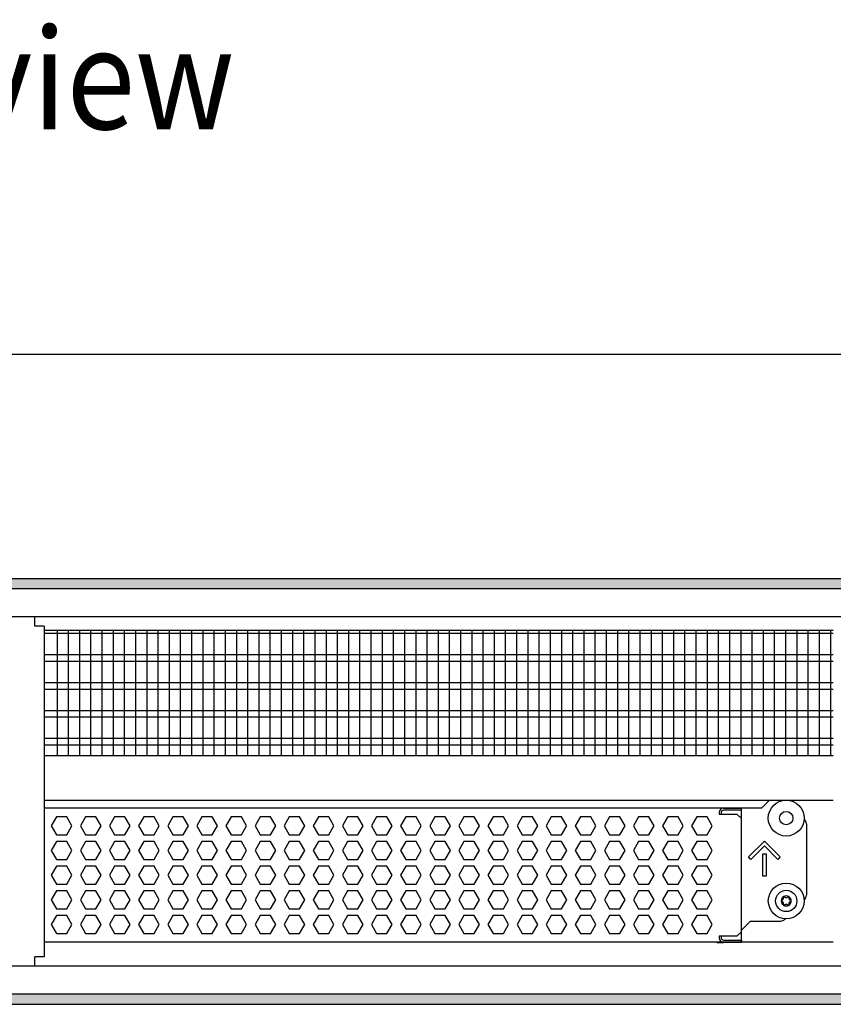
# Model space of a CAD drawing. Units: millimetres. Extents: x -8074 to 865, y 10003 to 15943.
# Drawn here: x -3072 to -2709, y 14621 to 15061 of the extents above; entities that cross this region are included whole.
import ezdxf

# ---------------------------------------------------------------- set-up
doc = ezdxf.new("R2010")
doc.units = ezdxf.units.MM
doc.layers.add('1', color=7, linetype='Continuous')
doc.styles.add('CONVERTER_14', font='txt.shx', dxfattribs={"width": 0.9})
doc.dimstyles.new('ME10_DIM_82', dxfattribs={"dimtxt": 46, "dimasz": 46, "dimexe": 15, "dimexo": 10, "dimgap": 18, "dimtad": 1, "dimdec": 1, "dimlfac": 0.03937, "dimdsep": 46, "dimtxsty": 'CONVERTER_14', "dimsah": 1, "dimcen": 0.09, "dimclrd": 6, "dimclre": 6, "dimclrt": 3, "dimadec": 0, "dimazin": 0, "dimtfac": 1, "dimtdec": 4, "dimtix": 1, "dimtmove": 0, "dimatfit": 3, "dimfxl": 1, "dimtolj": 1, "dimtzin": 0, "dimarcsym": 0})
pattern_1 = [(45, (0, 0), (-0.0707106781, 0.0707106781), [])]

# ---------------------------------------------------------------- blocks, each defined once
blk = doc.blocks.new('*D75')
at = {"layer": '1', "color": 6, "linetype": 'Continuous'}
for p, q in [((-3400.32, 14801.09), (-3400.32, 14926.17)), ((-1830.25, 14801.09), (-1830.25, 14926.17)), ((-1830.25, 14911.17), (-3400.32, 14911.17))]:
    blk.add_line(p, q, dxfattribs=at)
at = {"layer": '1', "color": 6}
for points in [[(-3354.32, 14917.23), (-3354.32, 14905.12), (-3400.32, 14911.17)], [(-1876.25, 14905.12), (-1876.25, 14917.23), (-1830.25, 14911.17)]]:
    blk.add_solid(points, dxfattribs=at)
at = {"layer": '1', "color": 3, "insert": (-2685.52, 14929.4), "char_height": 46, "attachment_point": 7, "rotation": 0.0001, "line_spacing_factor": 0.454545, "style": 'CONVERTER_14'}
blk.add_mtext('\\C3;61.8\\C3;*', dxfattribs=at)

msp = doc.modelspace()

# ---------------------------------------------------------------- hatches: boundary and pattern name
at = {"layer": '1', "linetype": 'Continuous'}
h = msp.add_hatch(dxfattribs=at)
h.set_pattern_fill('_USER', color=6, scale=0.1, angle=45, pattern_type=0)
h.set_pattern_definition(pattern_1)
h.paths.add_polyline_path([(-1760.32, 14811.17), (-1760.32, 14806.58), (-3680.32, 14806.58), (-3680.32, 14811.17)])
h = msp.add_hatch(dxfattribs=at)
h.set_pattern_fill('_USER', color=6, scale=0.1, angle=45, pattern_type=0)
h.set_pattern_definition(pattern_1)
h.paths.add_polyline_path([(-3680.32, 14625.77), (-3680.32, 14621.17), (-1760.32, 14621.17), (-1760.32, 14625.77)])

# ---------------------------------------------------------------- linework, layer by layer
at = {"color": 1, "linetype": 'Continuous'}
for p, q in [((-3065.57, 14789.94), (-3065.57, 14794.19)), ((-3061.32, 14789.94), (-3065.57, 14789.94)), ((-3061.32, 14789.94), (-3061.32, 14732.25)), ((-3061.32, 14788.2), (-2709.32, 14788.2)), ((-3061.32, 14732.25), (-2709.32, 14732.25)), ((-3061.32, 14732.25), (-3061.32, 14642.42)), ((-3061.32, 14712.28), (-2709.32, 14712.28)), ((-3061.32, 14708.88), (-2741.21, 14708.88)), ((-2758.29, 14708.77), (-2750.3, 14708.77)), ((-2750.3, 14704.07), (-2750.3, 14708.88)), ((-2750.3, 14653.52), (-2750.3, 14704.07)), ((-2721.33, 14701.77), (-2721.33, 14669.81)), ((-2722.4, 14667.77), (-2722.22, 14667.89)), ((-2746.31, 14658.32), (-2750.3, 14654.32)), ((-2746.31, 14658.32), (-2732.82, 14658.32)), ((-2730.81, 14659.42), (-2731.05, 14659.05)), ((-2750.3, 14653.52), (-2750.3, 14654.32)), ((-2750.3, 14649.83), (-2750.3, 14653.52)), ((-2750.3, 14649.83), (-2750.3, 14653.52)), ((-2709.32, 14648.94), (-3061.32, 14648.94)), ((-2761.29, 14648.83), (-2758.29, 14648.83)), ((-2750.3, 14648.83), (-2758.29, 14648.83)), ((-2750.3, 14649.83), (-2750.3, 14648.83)), ((-2750.3, 14648.82), (-2750.3, 14649.83)), ((-3061.32, 14642.42), (-3065.57, 14642.42)), ((-3065.57, 14638.17), (-3065.57, 14642.42))]:
    msp.add_line(p, q, dxfattribs=at)
at = {"color": 6, "linetype": 'Continuous'}
for p, q in [((-2709.32, 14786.71), (-3061.32, 14786.71)), ((-2709.32, 14777.2), (-3061.32, 14777.2)), ((-2709.32, 14774.22), (-3061.32, 14774.22)), ((-2709.32, 14764.71), (-3061.32, 14764.71)), ((-2709.32, 14761.73), (-3061.32, 14761.73)), ((-2709.32, 14752.22), (-3061.32, 14752.22)), ((-2709.32, 14749.25), (-3061.32, 14749.25)), ((-2709.32, 14739.74), (-3061.32, 14739.74)), ((-2709.32, 14736.76), (-3061.32, 14736.76)), ((-3055.91, 14704.77), (-3058.21, 14700.77)), ((-3051.29, 14704.77), (-3055.91, 14704.77)), ((-3048.99, 14700.77), (-3051.29, 14704.77)), ((-3042.92, 14704.77), (-3045.23, 14700.77)), ((-3038.31, 14704.77), (-3042.92, 14704.77)), ((-3036, 14700.77), (-3038.31, 14704.77)), ((-3029.93, 14704.77), (-3032.24, 14700.77)), ((-3025.32, 14704.77), (-3029.93, 14704.77)), ((-3023.01, 14700.77), (-3025.32, 14704.77)), ((-3016.95, 14704.77), (-3019.26, 14700.77)), ((-3012.33, 14704.77), (-3016.95, 14704.77)), ((-3010.03, 14700.77), (-3012.33, 14704.77)), ((-3003.96, 14704.77), (-3006.27, 14700.77)), ((-2999.35, 14704.77), (-3003.96, 14704.77)), ((-2997.04, 14700.77), (-2999.35, 14704.77)), ((-2990.98, 14704.77), (-2993.28, 14700.77)), ((-2986.36, 14704.77), (-2990.98, 14704.77)), ((-2984.05, 14700.77), (-2986.36, 14704.77)), ((-2977.99, 14704.77), (-2980.3, 14700.77)), ((-2973.38, 14704.77), (-2977.99, 14704.77)), ((-2971.07, 14700.77), (-2973.38, 14704.77)), ((-2965, 14704.77), (-2967.31, 14700.77)), ((-2960.39, 14704.77), (-2965, 14704.77)), ((-2958.08, 14700.77), (-2960.39, 14704.77)), ((-2952.02, 14704.77), (-2954.32, 14700.77)), ((-2947.4, 14704.77), (-2952.02, 14704.77)), ((-2945.1, 14700.77), (-2947.4, 14704.77)), ((-2939.03, 14704.77), (-2941.34, 14700.77)), ((-2934.42, 14704.77), (-2939.03, 14704.77)), ((-2932.11, 14700.77), (-2934.42, 14704.77)), ((-2926.04, 14704.77), (-2928.35, 14700.77)), ((-2921.43, 14704.77), (-2926.04, 14704.77)), ((-2919.12, 14700.77), (-2921.43, 14704.77)), ((-2913.06, 14704.77), (-2915.36, 14700.77)), ((-2908.44, 14704.77), (-2913.06, 14704.77)), ((-2906.14, 14700.77), (-2908.44, 14704.77)), ((-2900.07, 14704.77), (-2902.38, 14700.77)), ((-2895.46, 14704.77), (-2900.07, 14704.77)), ((-2893.15, 14700.77), (-2895.46, 14704.77)), ((-2887.09, 14704.77), (-2889.39, 14700.77)), ((-2882.47, 14704.77), (-2887.09, 14704.77)), ((-2880.16, 14700.77), (-2882.47, 14704.77)), ((-2874.1, 14704.77), (-2876.41, 14700.77)), ((-2869.48, 14704.77), (-2874.1, 14704.77)), ((-2867.18, 14700.77), (-2869.48, 14704.77)), ((-2861.11, 14704.77), (-2863.42, 14700.77)), ((-2856.5, 14704.77), (-2861.11, 14704.77)), ((-2854.19, 14700.77), (-2856.5, 14704.77)), ((-2848.13, 14704.77), (-2850.43, 14700.77)), ((-2843.51, 14704.77), (-2848.13, 14704.77)), ((-2841.21, 14700.77), (-2843.51, 14704.77)), ((-2835.14, 14704.77), (-2837.45, 14700.77)), ((-2830.53, 14704.77), (-2835.14, 14704.77)), ((-2828.22, 14700.77), (-2830.53, 14704.77)), ((-2822.15, 14704.77), (-2824.46, 14700.77)), ((-2817.54, 14704.77), (-2822.15, 14704.77)), ((-2815.23, 14700.77), (-2817.54, 14704.77)), ((-2809.17, 14704.77), (-2811.47, 14700.77)), ((-2804.55, 14704.77), (-2809.17, 14704.77)), ((-2802.25, 14700.77), (-2804.55, 14704.77)), ((-2796.18, 14704.77), (-2798.49, 14700.77)), ((-2791.57, 14704.77), (-2796.18, 14704.77)), ((-2789.26, 14700.77), (-2791.57, 14704.77)), ((-2783.19, 14704.77), (-2785.5, 14700.77)), ((-2778.58, 14704.77), (-2783.19, 14704.77)), ((-2776.27, 14700.77), (-2778.58, 14704.77)), ((-2770.21, 14704.77), (-2772.52, 14700.77)), ((-2765.59, 14704.77), (-2770.21, 14704.77)), ((-2763.29, 14700.77), (-2765.59, 14704.77)), ((-2760.29, 14706.77), (-2760.29, 14706.07)), ((-2760.29, 14706.07), (-2752.3, 14706.07)), ((-2759.29, 14706.77), (-2759.29, 14706.07)), ((-2750.3, 14707.77), (-2758.29, 14707.77)), ((-2750.3, 14707.77), (-2758.29, 14707.77)), ((-2752.3, 14706.07), (-2750.3, 14704.07)), ((-3058.21, 14700.77), (-3055.91, 14696.78)), ((-3051.29, 14696.78), (-3048.99, 14700.77)), ((-3045.23, 14700.77), (-3042.92, 14696.78)), ((-3038.31, 14696.78), (-3036, 14700.77)), ((-3032.24, 14700.77), (-3029.93, 14696.78)), ((-3025.32, 14696.78), (-3023.01, 14700.77)), ((-3019.26, 14700.77), (-3016.95, 14696.78)), ((-3012.33, 14696.78), (-3010.03, 14700.77)), ((-3006.27, 14700.77), (-3003.96, 14696.78)), ((-2999.35, 14696.78), (-2997.04, 14700.77)), ((-2993.28, 14700.77), (-2990.98, 14696.78)), ((-2986.36, 14696.78), (-2984.05, 14700.77)), ((-2980.3, 14700.77), (-2977.99, 14696.78)), ((-2973.38, 14696.78), (-2971.07, 14700.77)), ((-2967.31, 14700.77), (-2965, 14696.78)), ((-2960.39, 14696.78), (-2958.08, 14700.77)), ((-2954.32, 14700.77), (-2952.02, 14696.78)), ((-2947.4, 14696.78), (-2945.1, 14700.77)), ((-2941.34, 14700.77), (-2939.03, 14696.78)), ((-2934.42, 14696.78), (-2932.11, 14700.77)), ((-2928.35, 14700.77), (-2926.04, 14696.78)), ((-2921.43, 14696.78), (-2919.12, 14700.77)), ((-2915.36, 14700.77), (-2913.06, 14696.78)), ((-2908.44, 14696.78), (-2906.14, 14700.77)), ((-2902.38, 14700.77), (-2900.07, 14696.78)), ((-2895.46, 14696.78), (-2893.15, 14700.77)), ((-2889.39, 14700.77), (-2887.09, 14696.78)), ((-2882.47, 14696.78), (-2880.16, 14700.77)), ((-2876.41, 14700.77), (-2874.1, 14696.78)), ((-2869.48, 14696.78), (-2867.18, 14700.77)), ((-2863.42, 14700.77), (-2861.11, 14696.78)), ((-2856.5, 14696.78), (-2854.19, 14700.77)), ((-2850.43, 14700.77), (-2848.13, 14696.78)), ((-2843.51, 14696.78), (-2841.21, 14700.77)), ((-2837.45, 14700.77), (-2835.14, 14696.78)), ((-2830.53, 14696.78), (-2828.22, 14700.77)), ((-2824.46, 14700.77), (-2822.15, 14696.78)), ((-2817.54, 14696.78), (-2815.23, 14700.77)), ((-2811.47, 14700.77), (-2809.17, 14696.78)), ((-2804.55, 14696.78), (-2802.25, 14700.77)), ((-2798.49, 14700.77), (-2796.18, 14696.78)), ((-2791.57, 14696.78), (-2789.26, 14700.77)), ((-2785.5, 14700.77), (-2783.19, 14696.78)), ((-2778.58, 14696.78), (-2776.27, 14700.77)), ((-2772.52, 14700.77), (-2770.21, 14696.78)), ((-2765.59, 14696.78), (-2763.29, 14700.77)), ((-3055.91, 14696.78), (-3051.29, 14696.78)), ((-3042.92, 14696.78), (-3038.31, 14696.78)), ((-3029.93, 14696.78), (-3025.32, 14696.78)), ((-3016.95, 14696.78), (-3012.33, 14696.78)), ((-3003.96, 14696.78), (-2999.35, 14696.78)), ((-2990.98, 14696.78), (-2986.36, 14696.78)), ((-2977.99, 14696.78), (-2973.38, 14696.78)), ((-2965, 14696.78), (-2960.39, 14696.78)), ((-2952.02, 14696.78), (-2947.4, 14696.78)), ((-2939.03, 14696.78), (-2934.42, 14696.78)), ((-2926.04, 14696.78), (-2921.43, 14696.78)), ((-2913.06, 14696.78), (-2908.44, 14696.78)), ((-2900.07, 14696.78), (-2895.46, 14696.78)), ((-2887.09, 14696.78), (-2882.47, 14696.78)), ((-2874.1, 14696.78), (-2869.48, 14696.78)), ((-2861.11, 14696.78), (-2856.5, 14696.78)), ((-2848.13, 14696.78), (-2843.51, 14696.78)), ((-2835.14, 14696.78), (-2830.53, 14696.78)), ((-2822.15, 14696.78), (-2817.54, 14696.78)), ((-2809.17, 14696.78), (-2804.55, 14696.78)), ((-2796.18, 14696.78), (-2791.57, 14696.78)), ((-2783.19, 14696.78), (-2778.58, 14696.78)), ((-2770.21, 14696.78), (-2765.59, 14696.78)), ((-3055.91, 14693.78), (-3058.21, 14689.79)), ((-3051.29, 14693.78), (-3055.91, 14693.78)), ((-3048.99, 14689.79), (-3051.29, 14693.78)), ((-3042.92, 14693.78), (-3045.23, 14689.79)), ((-3038.31, 14693.78), (-3042.92, 14693.78)), ((-3036, 14689.79), (-3038.31, 14693.78)), ((-3029.93, 14693.78), (-3032.24, 14689.79)), ((-3025.32, 14693.78), (-3029.93, 14693.78)), ((-3023.01, 14689.79), (-3025.32, 14693.78)), ((-3016.95, 14693.78), (-3019.26, 14689.79)), ((-3012.33, 14693.78), (-3016.95, 14693.78)), ((-3010.03, 14689.79), (-3012.33, 14693.78)), ((-3003.96, 14693.78), (-3006.27, 14689.79)), ((-2999.35, 14693.78), (-3003.96, 14693.78)), ((-2997.04, 14689.79), (-2999.35, 14693.78)), ((-2990.98, 14693.78), (-2993.28, 14689.79)), ((-2986.36, 14693.78), (-2990.98, 14693.78)), ((-2984.05, 14689.79), (-2986.36, 14693.78)), ((-2977.99, 14693.78), (-2980.3, 14689.79)), ((-2973.38, 14693.78), (-2977.99, 14693.78)), ((-2971.07, 14689.79), (-2973.38, 14693.78)), ((-2965, 14693.78), (-2967.31, 14689.79)), ((-2960.39, 14693.78), (-2965, 14693.78)), ((-2958.08, 14689.79), (-2960.39, 14693.78)), ((-2952.02, 14693.78), (-2954.32, 14689.79)), ((-2947.4, 14693.78), (-2952.02, 14693.78)), ((-2945.1, 14689.79), (-2947.4, 14693.78)), ((-2939.03, 14693.78), (-2941.34, 14689.79)), ((-2934.42, 14693.78), (-2939.03, 14693.78)), ((-2932.11, 14689.79), (-2934.42, 14693.78)), ((-2926.04, 14693.78), (-2928.35, 14689.79)), ((-2921.43, 14693.78), (-2926.04, 14693.78)), ((-2919.12, 14689.79), (-2921.43, 14693.78)), ((-2913.06, 14693.78), (-2915.36, 14689.79)), ((-2908.44, 14693.78), (-2913.06, 14693.78)), ((-2906.14, 14689.79), (-2908.44, 14693.78)), ((-2900.07, 14693.78), (-2902.38, 14689.79)), ((-2895.46, 14693.78), (-2900.07, 14693.78)), ((-2893.15, 14689.79), (-2895.46, 14693.78)), ((-2887.09, 14693.78), (-2889.39, 14689.79)), ((-2882.47, 14693.78), (-2887.09, 14693.78)), ((-2880.16, 14689.79), (-2882.47, 14693.78)), ((-2874.1, 14693.78), (-2876.41, 14689.79)), ((-2869.48, 14693.78), (-2874.1, 14693.78)), ((-2867.18, 14689.79), (-2869.48, 14693.78)), ((-2861.11, 14693.78), (-2863.42, 14689.79)), ((-2856.5, 14693.78), (-2861.11, 14693.78)), ((-2854.19, 14689.79), (-2856.5, 14693.78)), ((-2848.13, 14693.78), (-2850.43, 14689.79)), ((-2843.51, 14693.78), (-2848.13, 14693.78)), ((-2841.21, 14689.79), (-2843.51, 14693.78)), ((-2835.14, 14693.78), (-2837.45, 14689.79)), ((-2830.53, 14693.78), (-2835.14, 14693.78)), ((-2828.22, 14689.79), (-2830.53, 14693.78)), ((-2822.15, 14693.78), (-2824.46, 14689.79)), ((-2817.54, 14693.78), (-2822.15, 14693.78)), ((-2815.23, 14689.79), (-2817.54, 14693.78)), ((-2809.17, 14693.78), (-2811.47, 14689.79)), ((-2804.55, 14693.78), (-2809.17, 14693.78)), ((-2802.25, 14689.79), (-2804.55, 14693.78)), ((-2796.18, 14693.78), (-2798.49, 14689.79)), ((-2791.57, 14693.78), (-2796.18, 14693.78)), ((-2789.26, 14689.79), (-2791.57, 14693.78)), ((-2783.19, 14693.78), (-2785.5, 14689.79)), ((-2778.58, 14693.78), (-2783.19, 14693.78)), ((-2776.27, 14689.79), (-2778.58, 14693.78)), ((-2770.21, 14693.78), (-2772.52, 14689.79)), ((-2765.59, 14693.78), (-2770.21, 14693.78)), ((-2763.29, 14689.79), (-2765.59, 14693.78)), ((-2747.13, 14686.92), (-2740.06, 14693.98)), ((-2740.06, 14691.86), (-2746.07, 14685.86)), ((-2740.06, 14693.98), (-2733, 14686.92)), ((-2734.06, 14685.86), (-2740.06, 14691.86)), ((-3058.21, 14689.79), (-3055.91, 14685.79)), ((-3051.29, 14685.79), (-3048.99, 14689.79)), ((-3045.23, 14689.79), (-3042.92, 14685.79)), ((-3038.31, 14685.79), (-3036, 14689.79)), ((-3032.24, 14689.79), (-3029.93, 14685.79)), ((-3025.32, 14685.79), (-3023.01, 14689.79)), ((-3019.26, 14689.79), (-3016.95, 14685.79)), ((-3012.33, 14685.79), (-3010.03, 14689.79)), ((-3006.27, 14689.79), (-3003.96, 14685.79)), ((-2999.35, 14685.79), (-2997.04, 14689.79)), ((-2993.28, 14689.79), (-2990.98, 14685.79)), ((-2986.36, 14685.79), (-2984.05, 14689.79)), ((-2980.3, 14689.79), (-2977.99, 14685.79)), ((-2973.38, 14685.79), (-2971.07, 14689.79)), ((-2967.31, 14689.79), (-2965, 14685.79)), ((-2960.39, 14685.79), (-2958.08, 14689.79)), ((-2954.32, 14689.79), (-2952.02, 14685.79)), ((-2947.4, 14685.79), (-2945.1, 14689.79)), ((-2941.34, 14689.79), (-2939.03, 14685.79)), ((-2934.42, 14685.79), (-2932.11, 14689.79)), ((-2928.35, 14689.79), (-2926.04, 14685.79)), ((-2921.43, 14685.79), (-2919.12, 14689.79)), ((-2915.36, 14689.79), (-2913.06, 14685.79)), ((-2908.44, 14685.79), (-2906.14, 14689.79)), ((-2902.38, 14689.79), (-2900.07, 14685.79)), ((-2895.46, 14685.79), (-2893.15, 14689.79)), ((-2889.39, 14689.79), (-2887.09, 14685.79)), ((-2882.47, 14685.79), (-2880.16, 14689.79)), ((-2876.41, 14689.79), (-2874.1, 14685.79)), ((-2869.48, 14685.79), (-2867.18, 14689.79)), ((-2863.42, 14689.79), (-2861.11, 14685.79)), ((-2856.5, 14685.79), (-2854.19, 14689.79)), ((-2850.43, 14689.79), (-2848.13, 14685.79)), ((-2843.51, 14685.79), (-2841.21, 14689.79)), ((-2837.45, 14689.79), (-2835.14, 14685.79)), ((-2830.53, 14685.79), (-2828.22, 14689.79)), ((-2824.46, 14689.79), (-2822.15, 14685.79)), ((-2817.54, 14685.79), (-2815.23, 14689.79)), ((-2811.47, 14689.79), (-2809.17, 14685.79)), ((-2804.55, 14685.79), (-2802.25, 14689.79)), ((-2798.49, 14689.79), (-2796.18, 14685.79)), ((-2791.57, 14685.79), (-2789.26, 14689.79)), ((-2785.5, 14689.79), (-2783.19, 14685.79)), ((-2778.58, 14685.79), (-2776.27, 14689.79)), ((-2772.52, 14689.79), (-2770.21, 14685.79)), ((-2765.59, 14685.79), (-2763.29, 14689.79)), ((-2746.07, 14685.86), (-2747.13, 14686.92)), ((-2740.81, 14678.3), (-2740.81, 14688.29)), ((-2740.81, 14688.29), (-2739.31, 14688.29)), ((-2739.31, 14688.29), (-2739.31, 14678.3)), ((-2733, 14686.92), (-2734.06, 14685.86)), ((-3055.91, 14682.79), (-3058.21, 14678.8)), ((-3055.91, 14685.79), (-3051.29, 14685.79)), ((-3051.29, 14682.79), (-3055.91, 14682.79)), ((-3048.99, 14678.8), (-3051.29, 14682.79)), ((-3042.92, 14682.79), (-3045.23, 14678.8)), ((-3042.92, 14685.79), (-3038.31, 14685.79)), ((-3038.31, 14682.79), (-3042.92, 14682.79)), ((-3036, 14678.8), (-3038.31, 14682.79)), ((-3029.93, 14682.79), (-3032.24, 14678.8)), ((-3029.93, 14685.79), (-3025.32, 14685.79)), ((-3025.32, 14682.79), (-3029.93, 14682.79)), ((-3023.01, 14678.8), (-3025.32, 14682.79)), ((-3016.95, 14682.79), (-3019.26, 14678.8)), ((-3016.95, 14685.79), (-3012.33, 14685.79)), ((-3012.33, 14682.79), (-3016.95, 14682.79)), ((-3010.03, 14678.8), (-3012.33, 14682.79)), ((-3003.96, 14682.79), (-3006.27, 14678.8)), ((-3003.96, 14685.79), (-2999.35, 14685.79)), ((-2999.35, 14682.79), (-3003.96, 14682.79)), ((-2997.04, 14678.8), (-2999.35, 14682.79)), ((-2990.98, 14682.79), (-2993.28, 14678.8)), ((-2990.98, 14685.79), (-2986.36, 14685.79)), ((-2986.36, 14682.79), (-2990.98, 14682.79)), ((-2984.05, 14678.8), (-2986.36, 14682.79)), ((-2977.99, 14682.79), (-2980.3, 14678.8)), ((-2977.99, 14685.79), (-2973.38, 14685.79)), ((-2973.38, 14682.79), (-2977.99, 14682.79)), ((-2971.07, 14678.8), (-2973.38, 14682.79)), ((-2965, 14682.79), (-2967.31, 14678.8)), ((-2965, 14685.79), (-2960.39, 14685.79)), ((-2960.39, 14682.79), (-2965, 14682.79)), ((-2958.08, 14678.8), (-2960.39, 14682.79)), ((-2952.02, 14682.79), (-2954.32, 14678.8)), ((-2952.02, 14685.79), (-2947.4, 14685.79)), ((-2947.4, 14682.79), (-2952.02, 14682.79)), ((-2945.1, 14678.8), (-2947.4, 14682.79)), ((-2939.03, 14682.79), (-2941.34, 14678.8)), ((-2939.03, 14685.79), (-2934.42, 14685.79)), ((-2934.42, 14682.79), (-2939.03, 14682.79)), ((-2932.11, 14678.8), (-2934.42, 14682.79)), ((-2926.04, 14682.79), (-2928.35, 14678.8)), ((-2926.04, 14685.79), (-2921.43, 14685.79)), ((-2921.43, 14682.79), (-2926.04, 14682.79)), ((-2919.12, 14678.8), (-2921.43, 14682.79)), ((-2913.06, 14682.79), (-2915.36, 14678.8)), ((-2913.06, 14685.79), (-2908.44, 14685.79)), ((-2908.44, 14682.79), (-2913.06, 14682.79)), ((-2906.14, 14678.8), (-2908.44, 14682.79)), ((-2900.07, 14682.79), (-2902.38, 14678.8)), ((-2900.07, 14685.79), (-2895.46, 14685.79)), ((-2895.46, 14682.79), (-2900.07, 14682.79)), ((-2893.15, 14678.8), (-2895.46, 14682.79)), ((-2887.09, 14682.79), (-2889.39, 14678.8)), ((-2887.09, 14685.79), (-2882.47, 14685.79)), ((-2882.47, 14682.79), (-2887.09, 14682.79)), ((-2880.16, 14678.8), (-2882.47, 14682.79)), ((-2874.1, 14682.79), (-2876.41, 14678.8)), ((-2874.1, 14685.79), (-2869.48, 14685.79)), ((-2869.48, 14682.79), (-2874.1, 14682.79)), ((-2867.18, 14678.8), (-2869.48, 14682.79)), ((-2861.11, 14682.79), (-2863.42, 14678.8)), ((-2861.11, 14685.79), (-2856.5, 14685.79)), ((-2856.5, 14682.79), (-2861.11, 14682.79)), ((-2854.19, 14678.8), (-2856.5, 14682.79)), ((-2848.13, 14682.79), (-2850.43, 14678.8)), ((-2848.13, 14685.79), (-2843.51, 14685.79)), ((-2843.51, 14682.79), (-2848.13, 14682.79)), ((-2841.21, 14678.8), (-2843.51, 14682.79)), ((-2835.14, 14682.79), (-2837.45, 14678.8)), ((-2835.14, 14685.79), (-2830.53, 14685.79)), ((-2830.53, 14682.79), (-2835.14, 14682.79)), ((-2828.22, 14678.8), (-2830.53, 14682.79)), ((-2822.15, 14682.79), (-2824.46, 14678.8)), ((-2822.15, 14685.79), (-2817.54, 14685.79)), ((-2817.54, 14682.79), (-2822.15, 14682.79)), ((-2815.23, 14678.8), (-2817.54, 14682.79)), ((-2809.17, 14682.79), (-2811.47, 14678.8)), ((-2809.17, 14685.79), (-2804.55, 14685.79)), ((-2804.55, 14682.79), (-2809.17, 14682.79)), ((-2802.25, 14678.8), (-2804.55, 14682.79)), ((-2796.18, 14682.79), (-2798.49, 14678.8)), ((-2796.18, 14685.79), (-2791.57, 14685.79)), ((-2791.57, 14682.79), (-2796.18, 14682.79)), ((-2789.26, 14678.8), (-2791.57, 14682.79)), ((-2783.19, 14682.79), (-2785.5, 14678.8)), ((-2783.19, 14685.79), (-2778.58, 14685.79)), ((-2778.58, 14682.79), (-2783.19, 14682.79)), ((-2776.27, 14678.8), (-2778.58, 14682.79)), ((-2770.21, 14682.79), (-2772.52, 14678.8)), ((-2770.21, 14685.79), (-2765.59, 14685.79)), ((-2765.59, 14682.79), (-2770.21, 14682.79)), ((-2763.29, 14678.8), (-2765.59, 14682.79)), ((-3058.21, 14678.8), (-3055.91, 14674.8)), ((-3051.29, 14674.8), (-3048.99, 14678.8)), ((-3045.23, 14678.8), (-3042.92, 14674.8)), ((-3038.31, 14674.8), (-3036, 14678.8)), ((-3032.24, 14678.8), (-3029.93, 14674.8)), ((-3025.32, 14674.8), (-3023.01, 14678.8)), ((-3019.26, 14678.8), (-3016.95, 14674.8)), ((-3012.33, 14674.8), (-3010.03, 14678.8)), ((-3006.27, 14678.8), (-3003.96, 14674.8)), ((-2999.35, 14674.8), (-2997.04, 14678.8)), ((-2993.28, 14678.8), (-2990.98, 14674.8)), ((-2986.36, 14674.8), (-2984.05, 14678.8)), ((-2980.3, 14678.8), (-2977.99, 14674.8)), ((-2973.38, 14674.8), (-2971.07, 14678.8)), ((-2967.31, 14678.8), (-2965, 14674.8)), ((-2960.39, 14674.8), (-2958.08, 14678.8)), ((-2954.32, 14678.8), (-2952.02, 14674.8)), ((-2947.4, 14674.8), (-2945.1, 14678.8)), ((-2941.34, 14678.8), (-2939.03, 14674.8)), ((-2934.42, 14674.8), (-2932.11, 14678.8)), ((-2928.35, 14678.8), (-2926.04, 14674.8)), ((-2921.43, 14674.8), (-2919.12, 14678.8)), ((-2915.36, 14678.8), (-2913.06, 14674.8)), ((-2908.44, 14674.8), (-2906.14, 14678.8)), ((-2902.38, 14678.8), (-2900.07, 14674.8)), ((-2895.46, 14674.8), (-2893.15, 14678.8)), ((-2889.39, 14678.8), (-2887.09, 14674.8)), ((-2882.47, 14674.8), (-2880.16, 14678.8)), ((-2876.41, 14678.8), (-2874.1, 14674.8)), ((-2869.48, 14674.8), (-2867.18, 14678.8)), ((-2863.42, 14678.8), (-2861.11, 14674.8)), ((-2856.5, 14674.8), (-2854.19, 14678.8)), ((-2850.43, 14678.8), (-2848.13, 14674.8)), ((-2843.51, 14674.8), (-2841.21, 14678.8)), ((-2837.45, 14678.8), (-2835.14, 14674.8)), ((-2830.53, 14674.8), (-2828.22, 14678.8)), ((-2824.46, 14678.8), (-2822.15, 14674.8)), ((-2817.54, 14674.8), (-2815.23, 14678.8)), ((-2811.47, 14678.8), (-2809.17, 14674.8)), ((-2804.55, 14674.8), (-2802.25, 14678.8)), ((-2798.49, 14678.8), (-2796.18, 14674.8)), ((-2791.57, 14674.8), (-2789.26, 14678.8)), ((-2785.5, 14678.8), (-2783.19, 14674.8)), ((-2778.58, 14674.8), (-2776.27, 14678.8)), ((-2772.52, 14678.8), (-2770.21, 14674.8)), ((-2765.59, 14674.8), (-2763.29, 14678.8)), ((-2739.31, 14678.3), (-2740.81, 14678.3)), ((-3055.91, 14674.8), (-3051.29, 14674.8)), ((-3042.92, 14674.8), (-3038.31, 14674.8)), ((-3029.93, 14674.8), (-3025.32, 14674.8)), ((-3016.95, 14674.8), (-3012.33, 14674.8)), ((-3003.96, 14674.8), (-2999.35, 14674.8)), ((-2990.98, 14674.8), (-2986.36, 14674.8)), ((-2977.99, 14674.8), (-2973.38, 14674.8)), ((-2965, 14674.8), (-2960.39, 14674.8)), ((-2952.02, 14674.8), (-2947.4, 14674.8)), ((-2939.03, 14674.8), (-2934.42, 14674.8)), ((-2926.04, 14674.8), (-2921.43, 14674.8)), ((-2913.06, 14674.8), (-2908.44, 14674.8)), ((-2900.07, 14674.8), (-2895.46, 14674.8)), ((-2887.09, 14674.8), (-2882.47, 14674.8)), ((-2874.1, 14674.8), (-2869.48, 14674.8)), ((-2861.11, 14674.8), (-2856.5, 14674.8)), ((-2848.13, 14674.8), (-2843.51, 14674.8)), ((-2835.14, 14674.8), (-2830.53, 14674.8)), ((-2822.15, 14674.8), (-2817.54, 14674.8)), ((-2809.17, 14674.8), (-2804.55, 14674.8)), ((-2796.18, 14674.8), (-2791.57, 14674.8)), ((-2783.19, 14674.8), (-2778.58, 14674.8)), ((-2770.21, 14674.8), (-2765.59, 14674.8)), ((-3055.91, 14671.81), (-3058.21, 14667.81)), ((-3051.29, 14671.81), (-3055.91, 14671.81)), ((-3048.99, 14667.81), (-3051.29, 14671.81)), ((-3042.92, 14671.81), (-3045.23, 14667.81)), ((-3038.31, 14671.81), (-3042.92, 14671.81)), ((-3036, 14667.81), (-3038.31, 14671.81)), ((-3029.93, 14671.81), (-3032.24, 14667.81)), ((-3025.32, 14671.81), (-3029.93, 14671.81)), ((-3023.01, 14667.81), (-3025.32, 14671.81)), ((-3016.95, 14671.81), (-3019.26, 14667.81)), ((-3012.33, 14671.81), (-3016.95, 14671.81)), ((-3010.03, 14667.81), (-3012.33, 14671.81)), ((-3003.96, 14671.81), (-3006.27, 14667.81)), ((-2999.35, 14671.81), (-3003.96, 14671.81)), ((-2997.04, 14667.81), (-2999.35, 14671.81)), ((-2990.98, 14671.81), (-2993.28, 14667.81)), ((-2986.36, 14671.81), (-2990.98, 14671.81)), ((-2984.05, 14667.81), (-2986.36, 14671.81)), ((-2977.99, 14671.81), (-2980.3, 14667.81)), ((-2973.38, 14671.81), (-2977.99, 14671.81)), ((-2971.07, 14667.81), (-2973.38, 14671.81)), ((-2965, 14671.81), (-2967.31, 14667.81)), ((-2960.39, 14671.81), (-2965, 14671.81)), ((-2958.08, 14667.81), (-2960.39, 14671.81)), ((-2952.02, 14671.81), (-2954.32, 14667.81)), ((-2947.4, 14671.81), (-2952.02, 14671.81)), ((-2945.1, 14667.81), (-2947.4, 14671.81)), ((-2939.03, 14671.81), (-2941.34, 14667.81)), ((-2934.42, 14671.81), (-2939.03, 14671.81)), ((-2932.11, 14667.81), (-2934.42, 14671.81)), ((-2926.04, 14671.81), (-2928.35, 14667.81)), ((-2921.43, 14671.81), (-2926.04, 14671.81)), ((-2919.12, 14667.81), (-2921.43, 14671.81)), ((-2913.06, 14671.81), (-2915.36, 14667.81)), ((-2908.44, 14671.81), (-2913.06, 14671.81)), ((-2906.14, 14667.81), (-2908.44, 14671.81)), ((-2900.07, 14671.81), (-2902.38, 14667.81)), ((-2895.46, 14671.81), (-2900.07, 14671.81)), ((-2893.15, 14667.81), (-2895.46, 14671.81)), ((-2887.09, 14671.81), (-2889.39, 14667.81)), ((-2882.47, 14671.81), (-2887.09, 14671.81)), ((-2880.16, 14667.81), (-2882.47, 14671.81)), ((-2874.1, 14671.81), (-2876.41, 14667.81)), ((-2869.48, 14671.81), (-2874.1, 14671.81)), ((-2867.18, 14667.81), (-2869.48, 14671.81)), ((-2861.11, 14671.81), (-2863.42, 14667.81)), ((-2856.5, 14671.81), (-2861.11, 14671.81)), ((-2854.19, 14667.81), (-2856.5, 14671.81)), ((-2848.13, 14671.81), (-2850.43, 14667.81)), ((-2843.51, 14671.81), (-2848.13, 14671.81)), ((-2841.21, 14667.81), (-2843.51, 14671.81)), ((-2835.14, 14671.81), (-2837.45, 14667.81)), ((-2830.53, 14671.81), (-2835.14, 14671.81)), ((-2828.22, 14667.81), (-2830.53, 14671.81)), ((-2822.15, 14671.81), (-2824.46, 14667.81)), ((-2817.54, 14671.81), (-2822.15, 14671.81)), ((-2815.23, 14667.81), (-2817.54, 14671.81)), ((-2809.17, 14671.81), (-2811.47, 14667.81)), ((-2804.55, 14671.81), (-2809.17, 14671.81)), ((-2802.25, 14667.81), (-2804.55, 14671.81)), ((-2796.18, 14671.81), (-2798.49, 14667.81)), ((-2791.57, 14671.81), (-2796.18, 14671.81)), ((-2789.26, 14667.81), (-2791.57, 14671.81)), ((-2783.19, 14671.81), (-2785.5, 14667.81)), ((-2778.58, 14671.81), (-2783.19, 14671.81)), ((-2776.27, 14667.81), (-2778.58, 14671.81)), ((-2770.21, 14671.81), (-2772.52, 14667.81)), ((-2765.59, 14671.81), (-2770.21, 14671.81)), ((-2763.29, 14667.81), (-2765.59, 14671.81)), ((-3058.21, 14667.81), (-3055.91, 14663.81)), ((-3051.29, 14663.81), (-3048.99, 14667.81)), ((-3045.23, 14667.81), (-3042.92, 14663.81)), ((-3038.31, 14663.81), (-3036, 14667.81)), ((-3032.24, 14667.81), (-3029.93, 14663.81)), ((-3025.32, 14663.81), (-3023.01, 14667.81)), ((-3019.26, 14667.81), (-3016.95, 14663.81)), ((-3012.33, 14663.81), (-3010.03, 14667.81)), ((-3006.27, 14667.81), (-3003.96, 14663.81)), ((-2999.35, 14663.81), (-2997.04, 14667.81)), ((-2993.28, 14667.81), (-2990.98, 14663.81)), ((-2986.36, 14663.81), (-2984.05, 14667.81)), ((-2980.3, 14667.81), (-2977.99, 14663.81)), ((-2973.38, 14663.81), (-2971.07, 14667.81)), ((-2967.31, 14667.81), (-2965, 14663.81)), ((-2960.39, 14663.81), (-2958.08, 14667.81)), ((-2954.32, 14667.81), (-2952.02, 14663.81)), ((-2947.4, 14663.81), (-2945.1, 14667.81)), ((-2941.34, 14667.81), (-2939.03, 14663.81)), ((-2934.42, 14663.81), (-2932.11, 14667.81)), ((-2928.35, 14667.81), (-2926.04, 14663.81)), ((-2921.43, 14663.81), (-2919.12, 14667.81)), ((-2915.36, 14667.81), (-2913.06, 14663.81)), ((-2908.44, 14663.81), (-2906.14, 14667.81)), ((-2902.38, 14667.81), (-2900.07, 14663.81)), ((-2895.46, 14663.81), (-2893.15, 14667.81)), ((-2889.39, 14667.81), (-2887.09, 14663.81)), ((-2882.47, 14663.81), (-2880.16, 14667.81)), ((-2876.41, 14667.81), (-2874.1, 14663.81)), ((-2869.48, 14663.81), (-2867.18, 14667.81)), ((-2863.42, 14667.81), (-2861.11, 14663.81)), ((-2856.5, 14663.81), (-2854.19, 14667.81)), ((-2850.43, 14667.81), (-2848.13, 14663.81)), ((-2843.51, 14663.81), (-2841.21, 14667.81)), ((-2837.45, 14667.81), (-2835.14, 14663.81)), ((-2830.53, 14663.81), (-2828.22, 14667.81)), ((-2824.46, 14667.81), (-2822.15, 14663.81)), ((-2817.54, 14663.81), (-2815.23, 14667.81)), ((-2811.47, 14667.81), (-2809.17, 14663.81)), ((-2804.55, 14663.81), (-2802.25, 14667.81)), ((-2798.49, 14667.81), (-2796.18, 14663.81)), ((-2791.57, 14663.81), (-2789.26, 14667.81)), ((-2785.5, 14667.81), (-2783.19, 14663.81)), ((-2778.58, 14663.81), (-2776.27, 14667.81)), ((-2772.52, 14667.81), (-2770.21, 14663.81)), ((-2765.59, 14663.81), (-2763.29, 14667.81)), ((-3055.91, 14660.82), (-3058.21, 14656.82)), ((-3055.91, 14663.81), (-3051.29, 14663.81)), ((-3051.29, 14660.82), (-3055.91, 14660.82)), ((-3048.99, 14656.82), (-3051.29, 14660.82)), ((-3042.92, 14660.82), (-3045.23, 14656.82)), ((-3042.92, 14663.81), (-3038.31, 14663.81)), ((-3038.31, 14660.82), (-3042.92, 14660.82)), ((-3036, 14656.82), (-3038.31, 14660.82)), ((-3029.93, 14660.82), (-3032.24, 14656.82)), ((-3029.93, 14663.81), (-3025.32, 14663.81)), ((-3025.32, 14660.82), (-3029.93, 14660.82)), ((-3023.01, 14656.82), (-3025.32, 14660.82)), ((-3016.95, 14660.82), (-3019.26, 14656.82)), ((-3016.95, 14663.81), (-3012.33, 14663.81)), ((-3012.33, 14660.82), (-3016.95, 14660.82)), ((-3010.03, 14656.82), (-3012.33, 14660.82)), ((-3003.96, 14660.82), (-3006.27, 14656.82)), ((-3003.96, 14663.81), (-2999.35, 14663.81)), ((-2999.35, 14660.82), (-3003.96, 14660.82)), ((-2997.04, 14656.82), (-2999.35, 14660.82)), ((-2990.98, 14660.82), (-2993.28, 14656.82)), ((-2990.98, 14663.81), (-2986.36, 14663.81)), ((-2986.36, 14660.82), (-2990.98, 14660.82)), ((-2984.05, 14656.82), (-2986.36, 14660.82)), ((-2977.99, 14660.82), (-2980.3, 14656.82)), ((-2977.99, 14663.81), (-2973.38, 14663.81)), ((-2973.38, 14660.82), (-2977.99, 14660.82)), ((-2971.07, 14656.82), (-2973.38, 14660.82)), ((-2965, 14660.82), (-2967.31, 14656.82)), ((-2965, 14663.81), (-2960.39, 14663.81)), ((-2960.39, 14660.82), (-2965, 14660.82)), ((-2958.08, 14656.82), (-2960.39, 14660.82)), ((-2952.02, 14660.82), (-2954.32, 14656.82)), ((-2952.02, 14663.81), (-2947.4, 14663.81)), ((-2947.4, 14660.82), (-2952.02, 14660.82)), ((-2945.1, 14656.82), (-2947.4, 14660.82)), ((-2939.03, 14660.82), (-2941.34, 14656.82)), ((-2939.03, 14663.81), (-2934.42, 14663.81)), ((-2934.42, 14660.82), (-2939.03, 14660.82)), ((-2932.11, 14656.82), (-2934.42, 14660.82)), ((-2926.04, 14660.82), (-2928.35, 14656.82)), ((-2926.04, 14663.81), (-2921.43, 14663.81)), ((-2921.43, 14660.82), (-2926.04, 14660.82)), ((-2919.12, 14656.82), (-2921.43, 14660.82)), ((-2913.06, 14660.82), (-2915.36, 14656.82)), ((-2913.06, 14663.81), (-2908.44, 14663.81)), ((-2908.44, 14660.82), (-2913.06, 14660.82)), ((-2906.14, 14656.82), (-2908.44, 14660.82)), ((-2900.07, 14660.82), (-2902.38, 14656.82)), ((-2900.07, 14663.81), (-2895.46, 14663.81)), ((-2895.46, 14660.82), (-2900.07, 14660.82)), ((-2893.15, 14656.82), (-2895.46, 14660.82)), ((-2887.09, 14660.82), (-2889.39, 14656.82)), ((-2887.09, 14663.81), (-2882.47, 14663.81)), ((-2882.47, 14660.82), (-2887.09, 14660.82)), ((-2880.16, 14656.82), (-2882.47, 14660.82)), ((-2874.1, 14660.82), (-2876.41, 14656.82)), ((-2874.1, 14663.81), (-2869.48, 14663.81)), ((-2869.48, 14660.82), (-2874.1, 14660.82)), ((-2867.18, 14656.82), (-2869.48, 14660.82)), ((-2861.11, 14660.82), (-2863.42, 14656.82)), ((-2861.11, 14663.81), (-2856.5, 14663.81)), ((-2856.5, 14660.82), (-2861.11, 14660.82)), ((-2854.19, 14656.82), (-2856.5, 14660.82)), ((-2848.13, 14660.82), (-2850.43, 14656.82)), ((-2848.13, 14663.81), (-2843.51, 14663.81)), ((-2843.51, 14660.82), (-2848.13, 14660.82)), ((-2841.21, 14656.82), (-2843.51, 14660.82)), ((-2835.14, 14660.82), (-2837.45, 14656.82)), ((-2835.14, 14663.81), (-2830.53, 14663.81)), ((-2830.53, 14660.82), (-2835.14, 14660.82)), ((-2828.22, 14656.82), (-2830.53, 14660.82)), ((-2822.15, 14660.82), (-2824.46, 14656.82)), ((-2822.15, 14663.81), (-2817.54, 14663.81)), ((-2817.54, 14660.82), (-2822.15, 14660.82)), ((-2815.23, 14656.82), (-2817.54, 14660.82)), ((-2809.17, 14660.82), (-2811.47, 14656.82)), ((-2809.17, 14663.81), (-2804.55, 14663.81)), ((-2804.55, 14660.82), (-2809.17, 14660.82)), ((-2802.25, 14656.82), (-2804.55, 14660.82)), ((-2796.18, 14660.82), (-2798.49, 14656.82)), ((-2796.18, 14663.81), (-2791.57, 14663.81)), ((-2791.57, 14660.82), (-2796.18, 14660.82)), ((-2789.26, 14656.82), (-2791.57, 14660.82)), ((-2783.19, 14660.82), (-2785.5, 14656.82)), ((-2783.19, 14663.81), (-2778.58, 14663.81)), ((-2778.58, 14660.82), (-2783.19, 14660.82)), ((-2776.27, 14656.82), (-2778.58, 14660.82)), ((-2770.21, 14660.82), (-2772.52, 14656.82)), ((-2770.21, 14663.81), (-2765.59, 14663.81)), ((-2765.59, 14660.82), (-2770.21, 14660.82)), ((-2763.29, 14656.82), (-2765.59, 14660.82)), ((-3058.21, 14656.82), (-3055.91, 14652.83)), ((-3051.29, 14652.83), (-3048.99, 14656.82)), ((-3045.23, 14656.82), (-3042.92, 14652.83)), ((-3038.31, 14652.83), (-3036, 14656.82)), ((-3032.24, 14656.82), (-3029.93, 14652.83)), ((-3025.32, 14652.83), (-3023.01, 14656.82)), ((-3019.26, 14656.82), (-3016.95, 14652.83)), ((-3012.33, 14652.83), (-3010.03, 14656.82)), ((-3006.27, 14656.82), (-3003.96, 14652.83)), ((-2999.35, 14652.83), (-2997.04, 14656.82)), ((-2993.28, 14656.82), (-2990.98, 14652.83)), ((-2986.36, 14652.83), (-2984.05, 14656.82)), ((-2980.3, 14656.82), (-2977.99, 14652.83)), ((-2973.38, 14652.83), (-2971.07, 14656.82)), ((-2967.31, 14656.82), (-2965, 14652.83)), ((-2960.39, 14652.83), (-2958.08, 14656.82)), ((-2954.32, 14656.82), (-2952.02, 14652.83)), ((-2947.4, 14652.83), (-2945.1, 14656.82)), ((-2941.34, 14656.82), (-2939.03, 14652.83)), ((-2934.42, 14652.83), (-2932.11, 14656.82)), ((-2928.35, 14656.82), (-2926.04, 14652.83)), ((-2921.43, 14652.83), (-2919.12, 14656.82)), ((-2915.36, 14656.82), (-2913.06, 14652.83)), ((-2908.44, 14652.83), (-2906.14, 14656.82)), ((-2902.38, 14656.82), (-2900.07, 14652.83)), ((-2895.46, 14652.83), (-2893.15, 14656.82)), ((-2889.39, 14656.82), (-2887.09, 14652.83)), ((-2882.47, 14652.83), (-2880.16, 14656.82)), ((-2876.41, 14656.82), (-2874.1, 14652.83)), ((-2869.48, 14652.83), (-2867.18, 14656.82)), ((-2863.42, 14656.82), (-2861.11, 14652.83)), ((-2856.5, 14652.83), (-2854.19, 14656.82)), ((-2850.43, 14656.82), (-2848.13, 14652.83)), ((-2843.51, 14652.83), (-2841.21, 14656.82)), ((-2837.45, 14656.82), (-2835.14, 14652.83)), ((-2830.53, 14652.83), (-2828.22, 14656.82)), ((-2824.46, 14656.82), (-2822.15, 14652.83)), ((-2817.54, 14652.83), (-2815.23, 14656.82)), ((-2811.47, 14656.82), (-2809.17, 14652.83)), ((-2804.55, 14652.83), (-2802.25, 14656.82)), ((-2798.49, 14656.82), (-2796.18, 14652.83)), ((-2791.57, 14652.83), (-2789.26, 14656.82)), ((-2785.5, 14656.82), (-2783.19, 14652.83)), ((-2778.58, 14652.83), (-2776.27, 14656.82)), ((-2772.52, 14656.82), (-2770.21, 14652.83)), ((-2765.59, 14652.83), (-2763.29, 14656.82)), ((-3055.91, 14652.83), (-3051.29, 14652.83)), ((-3042.92, 14652.83), (-3038.31, 14652.83)), ((-3029.93, 14652.83), (-3025.32, 14652.83)), ((-3016.95, 14652.83), (-3012.33, 14652.83)), ((-3003.96, 14652.83), (-2999.35, 14652.83)), ((-2990.98, 14652.83), (-2986.36, 14652.83)), ((-2977.99, 14652.83), (-2973.38, 14652.83)), ((-2965, 14652.83), (-2960.39, 14652.83)), ((-2952.02, 14652.83), (-2947.4, 14652.83)), ((-2939.03, 14652.83), (-2934.42, 14652.83)), ((-2926.04, 14652.83), (-2921.43, 14652.83)), ((-2913.06, 14652.83), (-2908.44, 14652.83)), ((-2900.07, 14652.83), (-2895.46, 14652.83)), ((-2887.09, 14652.83), (-2882.47, 14652.83)), ((-2874.1, 14652.83), (-2869.48, 14652.83)), ((-2861.11, 14652.83), (-2856.5, 14652.83)), ((-2848.13, 14652.83), (-2843.51, 14652.83)), ((-2835.14, 14652.83), (-2830.53, 14652.83)), ((-2822.15, 14652.83), (-2817.54, 14652.83)), ((-2809.17, 14652.83), (-2804.55, 14652.83)), ((-2796.18, 14652.83), (-2791.57, 14652.83)), ((-2783.19, 14652.83), (-2778.58, 14652.83)), ((-2770.21, 14652.83), (-2765.59, 14652.83)), ((-2752.3, 14651.53), (-2760.29, 14651.53)), ((-2760.29, 14651.53), (-2760.29, 14650.83)), ((-2759.29, 14651.53), (-2759.29, 14650.83)), ((-2752.3, 14651.53), (-2750.3, 14653.52)), ((-2758.29, 14649.83), (-2750.3, 14649.83)), ((-2758.29, 14649.83), (-2750.3, 14649.83))]:
    msp.add_line(p, q, dxfattribs=at)
at = {"color": 1, "linetype": 'Continuous'}
msp.add_circle((-2730.32, 14667.31), 7.99, dxfattribs=at)
at = {"color": 6, "linetype": 'Continuous'}
msp.add_circle((-2730.32, 14667.31), 4.75, dxfattribs=at)
for centre, radius, start, end in [((-2758.29, 14706.77), 2, 90, 180), ((-2758.29, 14706.77), 0.999, 89.9991, 179.9991), ((-2730.32, 14667.31), 2.25, 120, 180), ((-2732.51, 14668.57), 0.999, 285.217, 14.783), ((-2731.3, 14669), 0.3, 120, 214.4117), ((-2730.32, 14667.31), 2.25, 60, 120), ((-2731.3, 14669), 0.3, 25.5883, 120), ((-2730.32, 14669.84), 0.999, 225.217, 314.783), ((-2729.35, 14669), 0.3, 60, 154.4117), ((-2729.35, 14669), 0.3, 325.5883, 60), ((-2730.32, 14667.31), 2.25, 0, 60), ((-2728.13, 14668.57), 0.999, 165.217, 254.783), ((-2732.27, 14667.31), 0.3, 85.5883, 180), ((-2732.27, 14667.31), 0.3, 180, 274.4117), ((-2730.32, 14667.31), 2.25, 180, 240), ((-2732.51, 14666.05), 0.999, 345.217, 74.783), ((-2731.3, 14665.62), 0.3, 145.5883, 240), ((-2731.3, 14665.62), 0.3, 240, 334.4117), ((-2730.32, 14667.31), 2.25, 240, 300), ((-2730.32, 14664.78), 0.999, 45.217, 134.783), ((-2729.35, 14665.62), 0.3, 205.5883, 300), ((-2730.32, 14667.31), 2.25, 300, 0), ((-2729.35, 14665.62), 0.3, 300, 34.4117), ((-2728.13, 14666.05), 0.999, 105.217, 194.783), ((-2728.37, 14667.31), 0.3, 0, 94.4117), ((-2728.37, 14667.31), 0.3, 265.5883, 0), ((-2758.29, 14650.83), 2, 180, 270), ((-2758.29, 14650.83), 0.999, 180.0009, 270.0009)]:
    msp.add_arc(centre, radius, start, end, dxfattribs=at)
at = {"color": 1, "linetype": 'Continuous'}
for centre, start, end in [((-2723.83, 14701.77), 360, 50.0001), ((-2723.83, 14669.81), 309.9999, 0), ((-2732.82, 14660.82), 270.0002, 315.0002)]:
    msp.add_arc(centre, 2.5, start, end, dxfattribs=at)
at = {"layer": '1', "color": 6, "linetype": 'Continuous'}
for p, q in [((-3680.32, 14811.17), (-1760.32, 14811.17)), ((-1760.32, 14806.58), (-3680.32, 14806.58)), ((-3055.64, 14788.2), (-3055.64, 14732.25)), ((-3050.64, 14788.2), (-3050.64, 14732.25)), ((-3045.64, 14788.2), (-3045.64, 14732.25)), ((-3040.64, 14788.2), (-3040.64, 14732.25)), ((-3035.64, 14788.2), (-3035.64, 14732.25)), ((-3030.64, 14788.2), (-3030.64, 14732.25)), ((-3025.64, 14788.2), (-3025.64, 14732.25)), ((-3020.64, 14788.2), (-3020.64, 14732.25)), ((-3015.64, 14788.2), (-3015.64, 14732.25)), ((-3010.64, 14788.2), (-3010.64, 14732.25)), ((-3005.64, 14788.2), (-3005.64, 14732.25)), ((-3000.64, 14788.2), (-3000.64, 14732.25)), ((-2995.64, 14788.2), (-2995.64, 14732.25)), ((-2990.64, 14788.2), (-2990.64, 14732.25)), ((-2985.64, 14788.2), (-2985.64, 14732.25)), ((-2980.64, 14788.2), (-2980.64, 14732.25)), ((-2975.64, 14788.2), (-2975.64, 14732.25)), ((-2970.64, 14788.2), (-2970.64, 14732.25)), ((-2965.64, 14788.2), (-2965.64, 14732.25)), ((-2960.64, 14788.2), (-2960.64, 14732.25)), ((-2955.64, 14788.2), (-2955.64, 14732.25)), ((-2950.64, 14788.2), (-2950.64, 14732.25)), ((-2945.64, 14788.2), (-2945.64, 14732.25)), ((-2940.64, 14788.2), (-2940.64, 14732.25)), ((-2935.64, 14788.2), (-2935.64, 14732.25)), ((-2930.64, 14788.2), (-2930.64, 14732.25)), ((-2925.64, 14788.2), (-2925.64, 14732.25)), ((-2920.64, 14788.2), (-2920.64, 14732.25)), ((-2915.64, 14788.2), (-2915.64, 14732.25)), ((-2910.64, 14788.2), (-2910.64, 14732.25)), ((-2905.64, 14788.2), (-2905.64, 14732.25)), ((-2900.64, 14788.2), (-2900.64, 14732.25)), ((-2895.64, 14788.2), (-2895.64, 14732.25)), ((-2890.64, 14788.2), (-2890.64, 14732.25)), ((-2885.64, 14788.2), (-2885.64, 14732.25)), ((-2880.64, 14788.2), (-2880.64, 14732.25)), ((-2875.64, 14788.2), (-2875.64, 14732.25)), ((-2870.64, 14788.2), (-2870.64, 14732.25)), ((-2865.64, 14788.2), (-2865.64, 14732.25)), ((-2860.64, 14788.2), (-2860.64, 14732.25)), ((-2855.64, 14788.2), (-2855.64, 14732.25)), ((-2850.64, 14788.2), (-2850.64, 14732.25)), ((-2845.64, 14788.2), (-2845.64, 14732.25)), ((-2840.64, 14788.2), (-2840.64, 14732.25)), ((-2835.64, 14788.2), (-2835.64, 14732.25)), ((-2830.64, 14788.2), (-2830.64, 14732.25)), ((-2825.64, 14788.2), (-2825.64, 14732.25)), ((-2820.64, 14788.2), (-2820.64, 14732.25)), ((-2815.64, 14788.2), (-2815.64, 14732.25)), ((-2810.64, 14788.2), (-2810.64, 14732.25)), ((-2805.64, 14788.2), (-2805.64, 14732.25)), ((-2800.64, 14788.2), (-2800.64, 14732.25)), ((-2795.64, 14788.2), (-2795.64, 14732.25)), ((-2790.64, 14788.2), (-2790.64, 14732.25)), ((-2785.64, 14788.2), (-2785.64, 14732.25)), ((-2780.64, 14788.2), (-2780.64, 14732.25)), ((-2775.64, 14788.2), (-2775.64, 14732.25)), ((-2770.64, 14788.2), (-2770.64, 14732.25)), ((-2765.64, 14788.2), (-2765.64, 14732.25)), ((-2760.64, 14788.2), (-2760.64, 14732.25)), ((-2755.64, 14788.2), (-2755.64, 14732.25)), ((-2750.64, 14788.2), (-2750.64, 14732.25)), ((-2745.64, 14788.2), (-2745.64, 14732.25)), ((-2740.64, 14788.2), (-2740.64, 14732.25)), ((-2735.64, 14788.2), (-2735.64, 14732.25)), ((-2730.64, 14788.2), (-2730.64, 14732.25)), ((-2725.64, 14788.2), (-2725.64, 14732.25)), ((-2720.64, 14788.2), (-2720.64, 14732.25)), ((-2715.64, 14788.2), (-2715.64, 14732.25)), ((-2710.64, 14788.2), (-2710.64, 14732.25)), ((-1760.32, 14625.77), (-3680.32, 14625.77)), ((-3680.32, 14621.17), (-1760.32, 14621.17))]:
    msp.add_line(p, q, dxfattribs=at)
at = {"layer": '1', "color": 1, "linetype": 'Continuous'}
for p, q in [((-3503.32, 14794.19), (-2206.92, 14794.19)), ((-3061.32, 14794.19), (-1764.92, 14794.19)), ((-2737.75, 14712.28), (-2741.21, 14708.88)), ((-1764.92, 14638.14), (-3086.32, 14638.14))]:
    msp.add_line(p, q, dxfattribs=at)
msp.add_circle((-2730.32, 14704.27), 8, dxfattribs=at)
at = {"layer": '1', "color": 6, "linetype": 'Continuous'}
msp.add_circle((-2730.32, 14704.27), 3, dxfattribs=at)

# ---------------------------------------------------------------- texts
at = {"layer": '1', "color": 2, "style": 'CONVERTER_14', "width": 0.9}
msp.add_text('Vorderansicht  /  Front view', height=45, dxfattribs=at).set_placement((-3680.32, 15011.74))

# ---------------------------------------------------------------- dimensions: what is measured, and where the dimension line sits
at = {"layer": '1'}
dim = msp.add_linear_dim(base=(-1830.25, 14911.17), p1=(-3400.32, 14791.09), p2=(-1830.25, 14791.09), text='<>*', dimstyle='ME10_DIM_82', override={"dimpost": '*'}, dxfattribs=at)
dim.commit()
dim.dimension.update_dxf_attribs({"geometry": '*D75', "text_midpoint": (-2615.28, 14946.68), "text_rotation": 0.0001})

doc.saveas('drawing.dxf')
